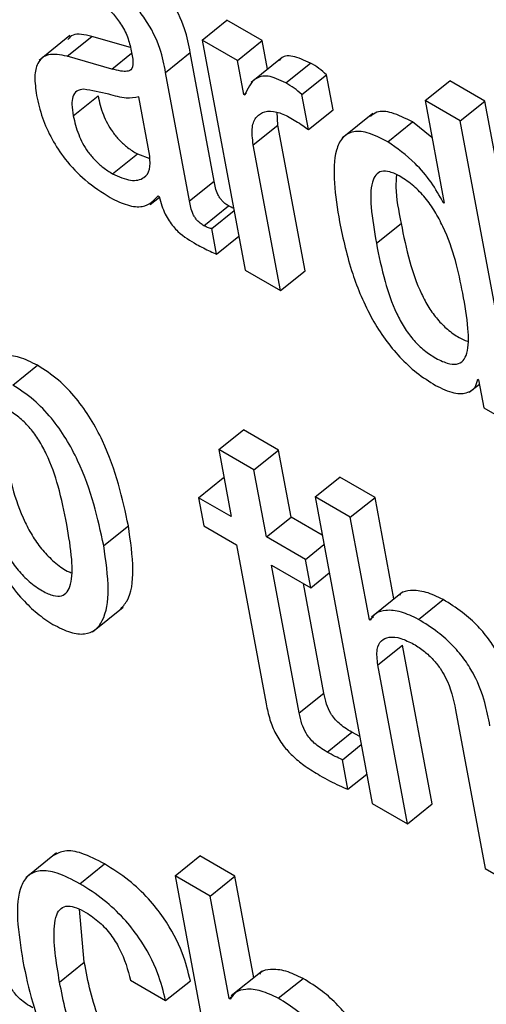
# Model space of a CAD drawing. Units: inches. Extents: x 0.1 to 10.8, y 0.2 to 8.4.
# Drawn here: x 9.4 to 9.4, y 5.8 to 5.8 of the extents above; entities that cross this region are included whole.
import ezdxf

# ---------------------------------------------------------------- set-up
doc = ezdxf.new("R2010")
doc.units = ezdxf.units.IN
doc.header["$MEASUREMENT"] = 0

msp = doc.modelspace()

# ---------------------------------------------------------------- linework, layer by layer
at = {"color": 7, "linetype": 'Continuous', "lineweight": 25}
for p, q in [((9.43587482, 5.8091777), (9.4361245, 5.80937788)), ((9.43648018, 5.80917255), (9.4361245, 5.80937788)), ((9.43453796, 5.80922175), (9.43422585, 5.80897152)), ((9.43450904, 5.80901403), (9.43475872, 5.80921421)), ((9.43514921, 5.8091026), (9.43475872, 5.80921421)), ((9.43587482, 5.8091777), (9.43630832, 5.80685261)), ((9.4362305, 5.80897236), (9.43587482, 5.8091777)), ((9.4362305, 5.80897236), (9.43648018, 5.80917255)), ((9.43653436, 5.80888196), (9.43648018, 5.80917255)), ((9.43496089, 5.80888488), (9.43450904, 5.80901403)), ((9.43550433, 5.80884983), (9.43575401, 5.80905001)), ((9.43599593, 5.80775251), (9.43575401, 5.80905001)), ((9.43668205, 5.80900037), (9.43636995, 5.80875014)), ((9.43629514, 5.80862566), (9.4362305, 5.80897236)), ((9.43671942, 5.80874431), (9.4369691, 5.80894449)), ((9.43574624, 5.80755232), (9.43550433, 5.80884983)), ((9.43688115, 5.80862731), (9.43713083, 5.80882749)), ((9.43719702, 5.80847249), (9.43713083, 5.80882749)), ((9.43812602, 5.80856683), (9.4383757, 5.80876701)), ((9.43873156, 5.80856158), (9.4383757, 5.80876701)), ((9.43457217, 5.80841205), (9.43482186, 5.80861223)), ((9.43534445, 5.80800498), (9.43523277, 5.80860395)), ((9.43629514, 5.80862566), (9.43632119, 5.80864654)), ((9.4363036, 5.80862078), (9.43629514, 5.80862566)), ((9.43694734, 5.80827231), (9.43688115, 5.80862731)), ((9.43812602, 5.80856683), (9.43831919, 5.80753077)), ((9.43848188, 5.8083614), (9.43812602, 5.80856683)), ((9.43848188, 5.8083614), (9.43873156, 5.80856158)), ((9.43930896, 5.80546469), (9.43873156, 5.80856158)), ((9.43663949, 5.80831814), (9.43663323, 5.80844814)), ((9.43694734, 5.80827231), (9.43719702, 5.80847249)), ((9.43759941, 5.80843697), (9.43728731, 5.80818674)), ((9.4363898, 5.80811795), (9.43663949, 5.80831814)), ((9.43691369, 5.80684746), (9.43663949, 5.80831814)), ((9.43774956, 5.80814962), (9.43799924, 5.8083498)), ((9.43819575, 5.80819283), (9.43799924, 5.8083498)), ((9.43905928, 5.80526451), (9.43848188, 5.8083614)), ((9.43666401, 5.80664727), (9.4363898, 5.80811795)), ((9.43496922, 5.80782634), (9.43521891, 5.80802653)), ((9.43521891, 5.80802653), (9.43534406, 5.80798165)), ((9.43574624, 5.80755232), (9.43599593, 5.80775251)), ((9.43534889, 5.80751602), (9.43544149, 5.80759027)), ((9.43543067, 5.80760281), (9.43543929, 5.80759783)), ((9.43831074, 5.80753565), (9.4383173, 5.80754091)), ((9.43831919, 5.80753077), (9.43831074, 5.80753565)), ((9.43589126, 5.8073021), (9.43614094, 5.80750228)), ((9.43597208, 5.80727482), (9.43619611, 5.80745444)), ((9.43763425, 5.80712435), (9.43788393, 5.80732453)), ((9.43602053, 5.80701497), (9.43597208, 5.80727482)), ((9.43602053, 5.80701497), (9.43624456, 5.80719459)), ((9.43630832, 5.80685261), (9.43666401, 5.80664727)), ((9.43666401, 5.80664727), (9.43691369, 5.80684746)), ((9.4339601, 5.80569119), (9.43420978, 5.80589137)), ((9.43865855, 5.80575105), (9.43866718, 5.80574607)), ((9.43866718, 5.80574607), (9.4387205, 5.80546009)), ((9.43857269, 5.80561881), (9.43867553, 5.80570126)), ((9.4387205, 5.80546009), (9.43905928, 5.80526451)), ((9.43604113, 5.80503946), (9.43629081, 5.80523964)), ((9.4366465, 5.80503431), (9.43629081, 5.80523964)), ((9.43604113, 5.80503946), (9.43616722, 5.80436317)), ((9.43639682, 5.80483412), (9.43604113, 5.80503946)), ((9.43639682, 5.80483412), (9.4366465, 5.80503431)), ((9.43677259, 5.80435802), (9.4366465, 5.80503431)), ((9.43652291, 5.80415783), (9.43639682, 5.80483412)), ((9.43583655, 5.80455406), (9.43608623, 5.80475424)), ((9.43609528, 5.80474902), (9.43608623, 5.80475424)), ((9.43701528, 5.80456263), (9.43726496, 5.80476281)), ((9.43762065, 5.80455748), (9.43726496, 5.80476281)), ((9.43583655, 5.80455406), (9.43588987, 5.80426808)), ((9.43616722, 5.80436317), (9.43583655, 5.80455406)), ((9.43701528, 5.80456263), (9.43759275, 5.80146539)), ((9.43737096, 5.8043573), (9.43701528, 5.80456263)), ((9.43737096, 5.8043573), (9.43762065, 5.80455748)), ((9.43781211, 5.80353059), (9.43762065, 5.80455748)), ((9.43652291, 5.80415783), (9.43677259, 5.80435802)), ((9.4370873, 5.80417634), (9.43677259, 5.80435802)), ((9.4375642, 5.80332088), (9.43737096, 5.8043573)), ((9.43487883, 5.80406929), (9.43512851, 5.80426947)), ((9.43588987, 5.80426808), (9.43622054, 5.80407719)), ((9.43691723, 5.80393019), (9.43652291, 5.80415783)), ((9.43622054, 5.80407719), (9.43651992, 5.80247146)), ((9.43691723, 5.80393019), (9.43710511, 5.80408083)), ((9.43697055, 5.80364421), (9.43691723, 5.80393019)), ((9.43657623, 5.80387185), (9.43697055, 5.80364421)), ((9.43685455, 5.80237911), (9.43657623, 5.80387185)), ((9.43697055, 5.80364421), (9.43715843, 5.80379485)), ((9.43710423, 5.80257929), (9.43689785, 5.80368618)), ((9.43789676, 5.80359847), (9.43758466, 5.80334824)), ((9.43805945, 5.80332468), (9.43830913, 5.80352486)), ((9.43476445, 5.80319845), (9.43507655, 5.80344868)), ((9.4375642, 5.80332088), (9.43760652, 5.80335481)), ((9.43757265, 5.803316), (9.4375642, 5.80332088)), ((9.43764915, 5.80286526), (9.43789883, 5.80306544)), ((9.43819812, 5.80146024), (9.43789883, 5.80306544)), ((9.43794844, 5.80126006), (9.43764915, 5.80286526)), ((9.43685455, 5.80237911), (9.43710423, 5.80257929)), ((9.43843383, 5.80241227), (9.43873312, 5.80080707)), ((9.43713631, 5.80198409), (9.43738599, 5.80218427)), ((9.43746677, 5.80214106), (9.43738599, 5.80218427)), ((9.43729067, 5.80190664), (9.4374819, 5.80205995)), ((9.43734643, 5.80160759), (9.43729067, 5.80190664)), ((9.43734643, 5.80160759), (9.43753765, 5.80176091)), ((9.43759275, 5.80146539), (9.43794844, 5.80126006)), ((9.43794844, 5.80126006), (9.43819812, 5.80146024)), ((9.43440308, 5.80096419), (9.43409098, 5.80071397)), ((9.43463824, 5.80065382), (9.43488792, 5.800854)), ((9.43559953, 5.80073388), (9.43584921, 5.80093407)), ((9.43620455, 5.80072893), (9.43584921, 5.80093407)), ((9.43873312, 5.80080707), (9.4390888, 5.80060174)), ((9.43559953, 5.80073388), (9.43617693, 5.797637)), ((9.43595487, 5.80052875), (9.43559953, 5.80073388)), ((9.43595487, 5.80052875), (9.43620455, 5.80072893)), ((9.43639599, 5.79970214), (9.43620455, 5.80072893)), ((9.43614807, 5.79949251), (9.43595487, 5.80052875)), ((9.43468312, 5.79986038), (9.43463326, 5.80039621)), ((9.43443344, 5.7996602), (9.43468312, 5.79986038)), ((9.43648083, 5.79977015), (9.43616872, 5.79951992)), ((9.4351496, 5.79967793), (9.43550494, 5.7994728)), ((9.43550494, 5.7994728), (9.43575462, 5.79967298)), ((9.43664332, 5.79949631), (9.43689301, 5.79969649)), ((9.43614807, 5.79949251), (9.43619096, 5.7995269)), ((9.4361567, 5.79948753), (9.43614807, 5.79949251))]:
    msp.add_line(p, q, dxfattribs=at)
at = {"color": 8, "linetype": 'Continuous', "lineweight": 25}
msp.add_line((9.43496089, 5.80888488), (9.43516024, 5.80904471), dxfattribs=at)
at = {"color": 7, "linetype": 'Continuous', "lineweight": 25}
for points, knots in [([(9.43575401, 5.80905001), (9.43573911, 5.80912832), (9.43570748, 5.80929452), (9.4355903, 5.80954124), (9.43543968, 5.80973046), (9.43530289, 5.80986485), (9.43513114, 5.80999983), (9.43500744, 5.8100749), (9.43493883, 5.81011654)], [0, 0, 0, 0, 0.2072742, 0.439936, 0.5444309, 0.6662026, 0.8148599, 1, 1, 1, 1]), ([(9.43550433, 5.80884983), (9.43548943, 5.80892813), (9.4354578, 5.80909434), (9.43534062, 5.80934105), (9.43519, 5.80953028), (9.43505321, 5.80966467), (9.43488146, 5.80979965), (9.43475776, 5.80987472), (9.43468914, 5.80991636)], [0, 0, 0, 0, 0.2072742, 0.439936, 0.5444309, 0.6662026, 0.8148599, 1, 1, 1, 1]), ([(9.43472556, 5.80964014), (9.43476671, 5.80961454), (9.43484309, 5.80956704), (9.4349526, 5.80946955), (9.43504757, 5.80935417), (9.43512211, 5.80921818), (9.4351429, 5.8091325), (9.43515396, 5.8090869)], [0, 0, 0, 0, 0.2171889, 0.4030783, 0.5717726, 0.7721205, 1, 1, 1, 1]), ([(9.43475872, 5.80921421), (9.43468754, 5.809231), (9.43458415, 5.8092554), (9.43453261, 5.80920134), (9.43451656, 5.80918451)], [0, 0, 0, 0, 0.6884772, 1, 1, 1, 1]), ([(9.43450904, 5.80901403), (9.43444112, 5.80902658), (9.43431127, 5.80905058), (9.43420572, 5.80895946), (9.43417418, 5.80880777), (9.43419175, 5.80868394), (9.43420102, 5.80861859)], [0, 0, 0, 0, 0.28549872, 0.54580775, 0.76031408, 1, 1, 1, 1]), ([(9.43515396, 5.8090869), (9.43516379, 5.80904011), (9.43518119, 5.80895734), (9.43516606, 5.80887494), (9.43511189, 5.80885835), (9.43504604, 5.80886307), (9.43499181, 5.80887696), (9.43496089, 5.80888488)], [0, 0, 0, 0, 0.2800035, 0.4952718, 0.6217672, 0.7843789, 1, 1, 1, 1]), ([(9.4369691, 5.80894449), (9.43690699, 5.80897304), (9.43678727, 5.80902807), (9.43668345, 5.80901564), (9.43665881, 5.80897599), (9.43665534, 5.8089704)], [0, 0, 0, 0, 0.4808417, 0.9268915, 1, 1, 1, 1]), ([(9.43713083, 5.80882749), (9.43710495, 5.80885), (9.43705085, 5.80889703), (9.43699712, 5.80892823), (9.4369691, 5.80894449)], [0, 0, 0, 0, 0.4785914, 1, 1, 1, 1]), ([(9.43671942, 5.80874431), (9.43665611, 5.80877421), (9.43653409, 5.80883186), (9.43637974, 5.80878836), (9.43633296, 5.8086854), (9.4363036, 5.80862078)], [0, 0, 0, 0, 0.2864038, 0.5520845, 1, 1, 1, 1]), ([(9.43688115, 5.80862731), (9.43685526, 5.80864982), (9.43680117, 5.80869685), (9.43674743, 5.80872804), (9.43671942, 5.80874431)], [0, 0, 0, 0, 0.47859144, 1, 1, 1, 1]), ([(9.43420102, 5.80861859), (9.43421785, 5.8085441), (9.43424945, 5.80840427), (9.43434732, 5.80818074), (9.43449374, 5.80795637), (9.43470498, 5.80773787), (9.43486098, 5.80763883), (9.43494572, 5.80758503)], [0, 0, 0, 0, 0.2061777, 0.3870653, 0.55422, 0.7578484, 1, 1, 1, 1]), ([(9.43467712, 5.80868055), (9.4346517, 5.80867653), (9.43460154, 5.80866861), (9.43456235, 5.80861105), (9.43455471, 5.80852206), (9.43456595, 5.80845127), (9.43457217, 5.80841205)], [0, 0, 0, 0, 0.2529092, 0.4991779, 0.7224664, 1, 1, 1, 1]), ([(9.43523277, 5.80860395), (9.43519233, 5.80859533), (9.43510571, 5.80857688), (9.43489929, 5.80864331), (9.43475997, 5.80866666), (9.43467712, 5.80868055)], [0, 0, 0, 0, 0.2619742, 0.561135, 1, 1, 1, 1]), ([(9.43482186, 5.80861223), (9.43483559, 5.80855065), (9.43486087, 5.80843734), (9.4349454, 5.80827398), (9.43503903, 5.80816196), (9.4351257, 5.80808451), (9.43518621, 5.80804687), (9.43521891, 5.80802653)], [0, 0, 0, 0, 0.303984, 0.5593866, 0.6897297, 0.8323176, 1, 1, 1, 1]), ([(9.43457217, 5.80841205), (9.43458591, 5.80835047), (9.43461119, 5.80823716), (9.43469572, 5.8080738), (9.43478935, 5.80796178), (9.43487602, 5.80788433), (9.43493653, 5.80784669), (9.43496922, 5.80782634)], [0, 0, 0, 0, 0.303984, 0.5593866, 0.6897297, 0.8323176, 1, 1, 1, 1]), ([(9.4363898, 5.80811795), (9.43638235, 5.80818075), (9.43636853, 5.80829709), (9.43641605, 5.80840923), (9.43650328, 5.80846091), (9.43661729, 5.80846289), (9.4367105, 5.80841974), (9.4367533, 5.80839992)], [0, 0, 0, 0, 0.24302012, 0.45021847, 0.63596668, 0.83282418, 1, 1, 1, 1]), ([(9.4367533, 5.80839992), (9.43679895, 5.80837247), (9.43686331, 5.80833377), (9.43692841, 5.80828615), (9.43694734, 5.80827231)], [0, 0, 0, 0, 0.7092654, 1, 1, 1, 1]), ([(9.43799924, 5.8083498), (9.43792791, 5.80838582), (9.43779437, 5.80845326), (9.43764627, 5.80846401), (9.43759391, 5.80842175), (9.43757337, 5.80840518)], [0, 0, 0, 0, 0.41069241, 0.76890733, 1, 1, 1, 1]), ([(9.43774956, 5.80814962), (9.43767779, 5.8081862), (9.43754342, 5.80825469), (9.43738373, 5.80825962), (9.43728145, 5.80819164), (9.43716743, 5.80794122), (9.43721962, 5.80760793), (9.43726166, 5.80733944)], [0, 0, 0, 0, 0.1386746, 0.2596297, 0.3767778, 0.4979545, 1, 1, 1, 1]), ([(9.43831074, 5.80753565), (9.43827219, 5.8076045), (9.43819487, 5.80774262), (9.43799711, 5.80797323), (9.43784315, 5.80808294), (9.43774956, 5.80814962)], [0, 0, 0, 0, 0.2804828, 0.5626454, 1, 1, 1, 1]), ([(9.43496922, 5.80782634), (9.43503254, 5.8077981), (9.43515934, 5.80774153), (9.43528451, 5.80777386), (9.43535449, 5.80786078), (9.43534779, 5.80795697), (9.43534445, 5.80800498)], [0, 0, 0, 0, 0.2811708, 0.5631665, 0.7820204, 1, 1, 1, 1]), ([(9.43850794, 5.80661998), (9.43846332, 5.80683778), (9.43840938, 5.80710112), (9.43823054, 5.80744267), (9.43813108, 5.8075852), (9.43800958, 5.80771074), (9.43788448, 5.80779818), (9.43777052, 5.80785116), (9.43768214, 5.80785698), (9.43762293, 5.80781729), (9.43757479, 5.80770542), (9.43757526, 5.80747041), (9.43761304, 5.80724875), (9.43763425, 5.80712435)], [0, 0, 0, 0, 0.27918762, 0.33755559, 0.39153284, 0.44494849, 0.50419325, 0.55575534, 0.60232941, 0.6497749, 0.70265223, 0.83311415, 1, 1, 1, 1]), ([(9.43783793, 5.80781467), (9.43783477, 5.80777422), (9.43782348, 5.80762953), (9.43785861, 5.80745225), (9.43788393, 5.80732453)], [0, 0, 0, 0, 0.2795648, 1, 1, 1, 1]), ([(9.43614094, 5.80750228), (9.43612858, 5.80750996), (9.43610621, 5.80752385), (9.43607468, 5.80755275), (9.43605021, 5.80758404), (9.43601137, 5.80765561), (9.43600292, 5.80770865), (9.43599593, 5.80775251)], [0, 0, 0, 0, 0.148736, 0.2690428, 0.3763791, 0.4843019, 1, 1, 1, 1]), ([(9.43494572, 5.80758503), (9.43500455, 5.80755643), (9.43512379, 5.80749846), (9.43531018, 5.80748088), (9.43538469, 5.80755628), (9.43543067, 5.80760281)], [0, 0, 0, 0, 0.2716103, 0.5505458, 1, 1, 1, 1]), ([(9.43543929, 5.80759783), (9.43544754, 5.80756626), (9.43546243, 5.80750921), (9.43549683, 5.80742518), (9.43553673, 5.80735344), (9.43558138, 5.80729296), (9.43567361, 5.80719608), (9.4357534, 5.8071499), (9.43581672, 5.80711325)], [0, 0, 0, 0, 0.1758847, 0.3178159, 0.4350971, 0.5373367, 0.6328795, 1, 1, 1, 1]), ([(9.43589126, 5.8073021), (9.43587889, 5.80730978), (9.43585653, 5.80732367), (9.435825, 5.80735257), (9.43580053, 5.80738386), (9.43576168, 5.80745542), (9.43575323, 5.80750846), (9.43574624, 5.80755232)], [0, 0, 0, 0, 0.148736, 0.2690428, 0.3763791, 0.4843019, 1, 1, 1, 1]), ([(9.43619169, 5.80747817), (9.43619067, 5.80747841), (9.43617534, 5.80748198), (9.43615755, 5.80749248), (9.43614094, 5.80750228)], [0, 0, 0, 0, 0.0662443, 1, 1, 1, 1]), ([(9.43726166, 5.80733944), (9.43729838, 5.80716879), (9.43736495, 5.8068595), (9.43753563, 5.80644464), (9.43771689, 5.80615502), (9.43787023, 5.80596824), (9.43804689, 5.80580459), (9.43816769, 5.80572841), (9.43823124, 5.80568834)], [0, 0, 0, 0, 0.3098491, 0.5615769, 0.6705895, 0.7745675, 0.8814073, 1, 1, 1, 1]), ([(9.43788393, 5.80732453), (9.43790957, 5.80719767), (9.43795526, 5.80697161), (9.43805287, 5.80668067), (9.43815932, 5.80647972), (9.43824947, 5.80635369), (9.43835643, 5.8062474), (9.43846205, 5.80617283), (9.43852626, 5.80614641), (9.4385542, 5.80613491)], [0, 0, 0, 0, 0.3115285, 0.5551038, 0.6538465, 0.7424635, 0.8294707, 0.9258065, 1, 1, 1, 1]), ([(9.43597208, 5.80727482), (9.4359676, 5.80727426), (9.43595786, 5.80727305), (9.43593097, 5.80728023), (9.4359075, 5.80729315), (9.43589126, 5.8073021)], [0, 0, 0, 0, 0.207782, 0.4517361, 1, 1, 1, 1]), ([(9.43581672, 5.80711325), (9.4358634, 5.80708841), (9.43593245, 5.80705168), (9.43599897, 5.80702395), (9.43602053, 5.80701497)], [0, 0, 0, 0, 0.6759783, 1, 1, 1, 1]), ([(9.43763425, 5.80712435), (9.43765989, 5.80699748), (9.43770558, 5.80677141), (9.43780317, 5.80648053), (9.43790966, 5.80627948), (9.43799972, 5.80615371), (9.438107, 5.80604644), (9.4382273, 5.80596482), (9.43834666, 5.8059084), (9.43844926, 5.80589574), (9.43851694, 5.80593362), (9.43856919, 5.80604567), (9.43856705, 5.80628044), (9.43852898, 5.80649908), (9.43850794, 5.80661998)], [0, 0, 0, 0, 0.1655532, 0.2949946, 0.3474687, 0.3945617, 0.4407993, 0.4919943, 0.552228, 0.6043847, 0.6549832, 0.7093681, 0.8392981, 1, 1, 1, 1]), ([(9.43420978, 5.80589137), (9.43414785, 5.80592208), (9.43402611, 5.80598244), (9.43388258, 5.80599809), (9.43382186, 5.80596465), (9.43379607, 5.80595045)], [0, 0, 0, 0, 0.373285, 0.7338429, 1, 1, 1, 1]), ([(9.43512851, 5.80426947), (9.43506879, 5.80454765), (9.43499475, 5.80489251), (9.43475427, 5.80534823), (9.43460404, 5.80556189), (9.43441443, 5.80575912), (9.43428083, 5.80584546), (9.43420978, 5.80589137)], [0, 0, 0, 0, 0.5078526, 0.6295774, 0.7461611, 0.8649998, 1, 1, 1, 1]), ([(9.43823124, 5.80568834), (9.4382959, 5.80565749), (9.43842073, 5.80559795), (9.43855184, 5.80560722), (9.43863414, 5.80565766), (9.43865067, 5.8057209), (9.43865855, 5.80575105)], [0, 0, 0, 0, 0.309872, 0.5981873, 0.8084304, 1, 1, 1, 1]), ([(9.43487883, 5.80406929), (9.4348191, 5.80434747), (9.43474506, 5.80469233), (9.43450459, 5.80514805), (9.43435436, 5.8053617), (9.43416474, 5.80555894), (9.43403115, 5.80564527), (9.4339601, 5.80569119)], [0, 0, 0, 0, 0.50785265, 0.62957738, 0.74616114, 0.86499985, 1, 1, 1, 1]), ([(9.43450607, 5.80428448), (9.4344804, 5.80441145), (9.43443469, 5.80463766), (9.43433707, 5.80492872), (9.43423057, 5.80512983), (9.43414049, 5.80525567), (9.43403323, 5.80536278), (9.43391394, 5.80544443), (9.43379522, 5.80549776), (9.43369691, 5.80549913), (9.43363301, 5.80545094), (9.4335537, 5.80525847), (9.43359676, 5.80500144), (9.43363238, 5.80478885)], [0, 0, 0, 0, 0.1668997, 0.2973558, 0.3502287, 0.3976725, 0.4442498, 0.4958195, 0.5550508, 0.6084613, 0.6624368, 0.7208035, 1, 1, 1, 1]), ([(9.43388206, 5.80498903), (9.43392604, 5.80476829), (9.4339789, 5.80450294), (9.43416071, 5.80415961), (9.43426027, 5.80401931), (9.43438061, 5.80389903), (9.43448206, 5.80382331), (9.4345366, 5.80380121), (9.43454967, 5.80379592)], [0, 0, 0, 0, 0.5405572, 0.649758, 0.7507573, 0.8516116, 0.9644556, 1, 1, 1, 1]), ([(9.43363238, 5.80478885), (9.43367633, 5.80456819), (9.43372916, 5.80430295), (9.43391106, 5.8039593), (9.43401046, 5.80381955), (9.43413146, 5.80369717), (9.43425589, 5.80361072), (9.4343702, 5.80355826), (9.43445783, 5.80355581), (9.43451595, 5.8035989), (9.43456289, 5.8037137), (9.43456329, 5.80394568), (9.43452644, 5.80416386), (9.43450607, 5.80428448)], [0, 0, 0, 0, 0.28343571, 0.34069405, 0.39365203, 0.44653392, 0.50570257, 0.55734809, 0.60447315, 0.65297559, 0.70700897, 0.83801566, 1, 1, 1, 1]), ([(9.43504441, 5.80342471), (9.43506974, 5.80345196), (9.43515479, 5.80354348), (9.43519131, 5.80383205), (9.43515033, 5.8041175), (9.43512851, 5.80426947)], [0, 0, 0, 0, 0.1654685, 0.555725, 1, 1, 1, 1]), ([(9.4343653, 5.80327437), (9.43442625, 5.80324325), (9.43454356, 5.80318335), (9.43469048, 5.80316891), (9.43479916, 5.80321288), (9.43489986, 5.80334679), (9.43494348, 5.80362959), (9.43490129, 5.80391653), (9.43487883, 5.80406929)], [0, 0, 0, 0, 0.1177122, 0.2265643, 0.3353553, 0.4502154, 0.7073142, 1, 1, 1, 1]), ([(9.43380852, 5.80390518), (9.43383879, 5.80384346), (9.43390285, 5.80371281), (9.43404964, 5.8035324), (9.43420869, 5.8033767), (9.43431209, 5.80330913), (9.4343653, 5.80327437)], [0, 0, 0, 0, 0.246487, 0.5217792, 0.7539443, 1, 1, 1, 1]), ([(9.43830913, 5.80352486), (9.43825006, 5.80355328), (9.43812843, 5.8036118), (9.43798858, 5.80361933), (9.43789798, 5.80360616), (9.43787332, 5.80357512), (9.43786891, 5.80356956)], [0, 0, 0, 0, 0.3269059, 0.673058, 0.9414638, 1, 1, 1, 1]), ([(9.4390311, 5.80245055), (9.43901641, 5.80252757), (9.43898585, 5.80268783), (9.43890328, 5.80291574), (9.43878288, 5.80311385), (9.4386566, 5.80326526), (9.43849241, 5.80341129), (9.4383746, 5.80348429), (9.43830913, 5.80352486)], [0, 0, 0, 0, 0.2097194, 0.436369, 0.5516739, 0.6751256, 0.8194518, 1, 1, 1, 1]), ([(9.43805945, 5.80332468), (9.43800053, 5.8033529), (9.43787923, 5.80341101), (9.43773705, 5.8034215), (9.43762693, 5.80339563), (9.43759044, 5.8033421), (9.43757265, 5.803316)], [0, 0, 0, 0, 0.2731765, 0.5624359, 0.7867272, 1, 1, 1, 1]), ([(9.43878142, 5.80225036), (9.43876673, 5.80232739), (9.43873617, 5.80248765), (9.43865359, 5.80271556), (9.4385332, 5.80291367), (9.43840692, 5.80306508), (9.43824273, 5.80321111), (9.43812492, 5.80328411), (9.43805945, 5.80332468)], [0, 0, 0, 0, 0.2097194, 0.436369, 0.5516739, 0.6751256, 0.8194518, 1, 1, 1, 1]), ([(9.43764915, 5.80286526), (9.4376427, 5.80291994), (9.43763077, 5.80302109), (9.43767648, 5.80311536), (9.43776156, 5.80315276), (9.43787585, 5.80314147), (9.43796725, 5.80309614), (9.43801115, 5.80307437)], [0, 0, 0, 0, 0.2324126, 0.4299272, 0.6109653, 0.813146, 1, 1, 1, 1]), ([(9.43801115, 5.80307437), (9.4380476, 5.80305154), (9.43811399, 5.80300996), (9.43820731, 5.80292319), (9.43827981, 5.80283178), (9.43838473, 5.80265152), (9.43841208, 5.80251828), (9.43843383, 5.80241227)], [0, 0, 0, 0, 0.1659347, 0.3021875, 0.4236557, 0.5414163, 1, 1, 1, 1]), ([(9.43738599, 5.80218427), (9.43736235, 5.80219848), (9.43731957, 5.80222419), (9.43725951, 5.80227057), (9.43720985, 5.80232076), (9.43716223, 5.80238849), (9.43712471, 5.80247917), (9.43711165, 5.80254303), (9.43710423, 5.80257929)], [0, 0, 0, 0, 0.1737211, 0.314353, 0.4327709, 0.5440916, 0.7411654, 1, 1, 1, 1]), ([(9.43651992, 5.80247146), (9.43653091, 5.802419), (9.43655103, 5.80232289), (9.43660972, 5.80217213), (9.43669735, 5.80203738), (9.43680444, 5.80192669), (9.43692673, 5.80183031), (9.43701434, 5.80177743), (9.43706302, 5.80174804)], [0, 0, 0, 0, 0.2021967, 0.3703912, 0.5223927, 0.6513299, 0.8062713, 1, 1, 1, 1]), ([(9.43713631, 5.80198409), (9.43711267, 5.8019983), (9.43706988, 5.80202401), (9.43700982, 5.80207039), (9.43696017, 5.80212058), (9.43691255, 5.80218831), (9.43687503, 5.80227899), (9.43686196, 5.80234285), (9.43685455, 5.80237911)], [0, 0, 0, 0, 0.1737211, 0.314353, 0.4327709, 0.5440916, 0.7411654, 1, 1, 1, 1]), ([(9.43729067, 5.80190664), (9.43726693, 5.80191723), (9.4372163, 5.80193982), (9.43716405, 5.80196873), (9.43713631, 5.80198409)], [0, 0, 0, 0, 0.468932, 1, 1, 1, 1]), ([(9.43706302, 5.80174804), (9.43712925, 5.80171128), (9.43722553, 5.80165785), (9.43731767, 5.80161955), (9.43734643, 5.80160759)], [0, 0, 0, 0, 0.6878636, 1, 1, 1, 1]), ([(9.43488792, 5.800854), (9.43480955, 5.80089475), (9.43466414, 5.80097034), (9.4344822, 5.80099931), (9.43440784, 5.80095806), (9.43437241, 5.8009384)], [0, 0, 0, 0, 0.3796239, 0.7043917, 1, 1, 1, 1]), ([(9.43575462, 5.79967298), (9.43573209, 5.79976471), (9.43568327, 5.79996343), (9.43552685, 5.80026264), (9.43532698, 5.80051404), (9.43511894, 5.80070875), (9.43496991, 5.80080245), (9.43488792, 5.800854)], [0, 0, 0, 0, 0.2200666, 0.4767462, 0.6247887, 0.7935651, 1, 1, 1, 1]), ([(9.43463824, 5.80065382), (9.43455961, 5.8006949), (9.43441371, 5.80077111), (9.43423362, 5.80079625), (9.43411134, 5.800747), (9.4339611, 5.80051418), (9.43401675, 5.80015931), (9.43406205, 5.7998705)], [0, 0, 0, 0, 0.1432004, 0.2657081, 0.3800272, 0.4954409, 1, 1, 1, 1]), ([(9.43550494, 5.7994728), (9.4354824, 5.79956453), (9.43543359, 5.79976325), (9.43527717, 5.80006246), (9.43507729, 5.80031386), (9.43486926, 5.80050856), (9.43472023, 5.80060227), (9.43463824, 5.80065382)], [0, 0, 0, 0, 0.22006663, 0.47674622, 0.62478874, 0.79356506, 1, 1, 1, 1]), ([(9.43443344, 5.7996602), (9.43439931, 5.79986124), (9.43435664, 5.80011264), (9.43439717, 5.80033654), (9.43444154, 5.80040952), (9.43451121, 5.80043587), (9.43460263, 5.80041596), (9.4346677, 5.80038086), (9.43469991, 5.80036349)], [0, 0, 0, 0, 0.5082531, 0.6355786, 0.7351032, 0.8308624, 0.9162993, 1, 1, 1, 1]), ([(9.43469991, 5.80036349), (9.43474644, 5.80033291), (9.43483362, 5.80027561), (9.43495359, 5.80014036), (9.43508363, 5.79993176), (9.43512219, 5.79978339), (9.4351496, 5.79967793)], [0, 0, 0, 0, 0.2057004, 0.3854798, 0.5632372, 1, 1, 1, 1]), ([(9.43406205, 5.7998705), (9.43409099, 5.79973262), (9.43414348, 5.79948251), (9.43427769, 5.79910907), (9.43444762, 5.79879608), (9.43464437, 5.79854918), (9.43485371, 5.7983571), (9.43499695, 5.79826761), (9.43507307, 5.79822005)], [0, 0, 0, 0, 0.2477905, 0.449468, 0.6161636, 0.7358437, 0.8596133, 1, 1, 1, 1]), ([(9.4352864, 5.79869611), (9.43523699, 5.7987287), (9.43514348, 5.79879039), (9.43501357, 5.79893878), (9.43491569, 5.79909677), (9.43476748, 5.79942191), (9.4347206, 5.79966557), (9.43468312, 5.79986038)], [0, 0, 0, 0, 0.130227, 0.2464401, 0.3651437, 0.4924248, 1, 1, 1, 1]), ([(9.43416404, 5.79939822), (9.43414039, 5.79941244), (9.43409761, 5.79943816), (9.43403753, 5.79948458), (9.43398787, 5.79953484), (9.43394025, 5.79960263), (9.43390273, 5.79969331), (9.43388966, 5.79975717), (9.43388224, 5.79979342)], [0, 0, 0, 0, 0.1736913, 0.3143226, 0.4327856, 0.5441851, 0.7413315, 1, 1, 1, 1]), ([(9.43689301, 5.79969649), (9.43683398, 5.79972488), (9.43671241, 5.79978337), (9.43657259, 5.79979093), (9.43648196, 5.79977784), (9.43645736, 5.79974679), (9.43645297, 5.79974125)], [0, 0, 0, 0, 0.3268028, 0.6731336, 0.9417214, 1, 1, 1, 1]), ([(9.43503672, 5.79849592), (9.43498731, 5.79852852), (9.4348938, 5.79859021), (9.43476389, 5.79873859), (9.43466601, 5.79889659), (9.4345178, 5.79922173), (9.43447092, 5.79946539), (9.43443344, 5.7996602)], [0, 0, 0, 0, 0.130227, 0.2464401, 0.3651437, 0.4924248, 1, 1, 1, 1]), ([(9.43761494, 5.79862235), (9.43760025, 5.79869936), (9.4375697, 5.7988596), (9.43748713, 5.79908747), (9.43736673, 5.79928554), (9.43724046, 5.79943692), (9.43707628, 5.79958292), (9.43695847, 5.79965592), (9.43689301, 5.79969649)], [0, 0, 0, 0, 0.2097208, 0.4363456, 0.5516406, 0.6750919, 0.8194298, 1, 1, 1, 1]), ([(9.43664332, 5.79949631), (9.43658446, 5.7995245), (9.43646321, 5.79958257), (9.43632105, 5.79959312), (9.43621088, 5.79956728), (9.43617445, 5.79951367), (9.4361567, 5.79948753)], [0, 0, 0, 0, 0.2729885, 0.5622892, 0.7866489, 1, 1, 1, 1]), ([(9.43736526, 5.79842217), (9.43735057, 5.79849918), (9.43732001, 5.79865942), (9.43723745, 5.79888729), (9.43711705, 5.79908536), (9.43699078, 5.79923674), (9.43682659, 5.79938274), (9.43670879, 5.79945574), (9.43664332, 5.79949631)], [0, 0, 0, 0, 0.2097208, 0.4363456, 0.5516406, 0.6750919, 0.8194298, 1, 1, 1, 1])]:
    msp.add_open_spline(points, degree=3, knots=knots, dxfattribs=at)

doc.saveas('drawing.dxf')
